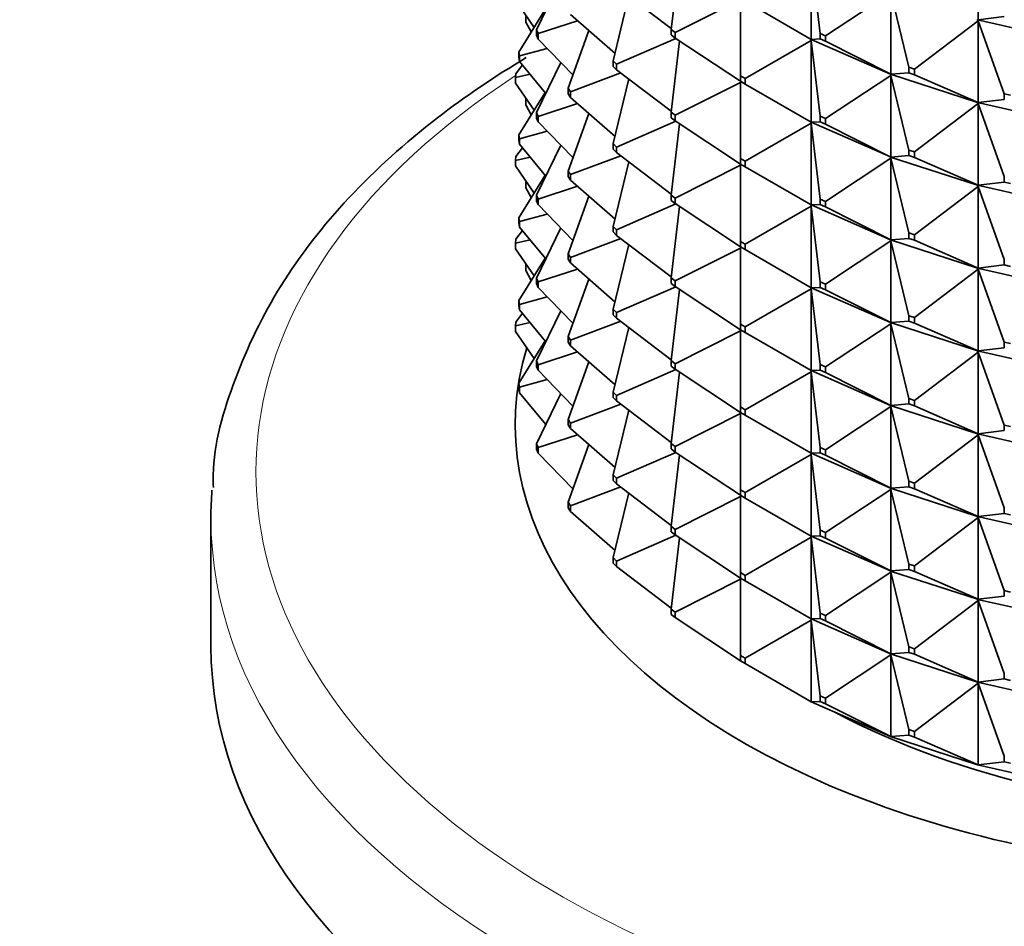
# Model space of a CAD drawing. Units: millimetres. Extents: x 0 to 2456, y 0 to 2768.
# Drawn here: x 1917 to 1946, y 750 to 776 of the extents above; entities that cross this region are included whole.
import ezdxf
from ezdxf import colors
from ezdxf.entities.mleader import LeaderData, LeaderLine
from ezdxf.math import Vec2, Vec3

# ---------------------------------------------------------------- set-up
doc = ezdxf.new("R2010")
doc.units = ezdxf.units.MM
doc.layers.add('DV6_Défaut', color=7, linetype='Continuous')
doc.layers.add('Défaut', color=7, linetype='Continuous')

# ---------------------------------------------------------------- blocks, each defined once
blk = doc.blocks.new('_DOT')
at = {"color": 0}
blk.add_line((0, 0), (-1, 0), dxfattribs=at)
at = {"color": 0, "const_width": 0.333}
blk.add_lwpolyline([(-0.1665, 0, 1), (0.1665, 0, 1)], format="xyb", close=True, dxfattribs=at)
blk = doc.blocks.new('SE5')
at = {"layer": 'DV6_Défaut', "color": 7, "linetype": 'Continuous', "lineweight": 35}
for p, q in [((1945.123, 776.402), (1945.123, 778.817)), ((1936.294, 778.223), (1936.044, 776.114)), ((1940.188, 778.237), (1940.453, 775.995)), ((1940.188, 778.237), (1940.188, 775.821)), ((1932.061, 776.105), (1932.781, 777.588)), ((1934.431, 777.37), (1936.047, 776.14)), ((1934.789, 777.098), (1934.333, 775.184)), ((1940.613, 775.925), (1942.545, 777.205)), ((1942.545, 777.205), (1943.071, 774.995)), ((1942.545, 777.205), (1942.545, 774.79)), ((1931.441, 776.976), (1931.99, 776.172)), ((1936.165, 776.022), (1938.096, 776.995)), ((1938.096, 776.995), (1938.096, 774.743)), ((1938.238, 776.947), (1940.188, 775.821)), ((1932.315, 776.7), (1931.541, 775.443)), ((1933.071, 776.554), (1934.384, 775.398)), ((1931.748, 776.33), (1931.748, 776.493)), ((1931.748, 776.33), (1931.908, 776.039)), ((1932.108, 775.993), (1933.277, 776.372)), ((1943.245, 774.938), (1945.123, 776.368)), ((1945.111, 776.401), (1945.111, 776.403)), ((1945.111, 776.403), (1945.123, 776.402)), ((1945.111, 776.401), (1945.123, 776.402)), ((1947.859, 775.775), (1945.111, 776.401)), ((1945.111, 776.401), (1945.123, 776.368)), ((1945.111, 776.401), (1945.111, 776.398)), ((1945.111, 776.398), (1945.123, 776.368)), ((1945.123, 776.402), (1945.9, 776.495)), ((1945.123, 776.368), (1945.9, 774.209)), ((1945.123, 776.368), (1945.123, 773.953)), ((1932.061, 776.105), (1932.108, 775.993)), ((1932.061, 775.941), (1932.061, 776.105)), ((1932.108, 775.829), (1932.061, 775.941)), ((1932.108, 775.993), (1932.108, 775.829)), ((1932.998, 774.375), (1933.611, 776.079)), ((1936.165, 776.022), (1936.044, 776.114)), ((1936.044, 776.114), (1936.044, 775.951)), ((1936.044, 775.951), (1936.165, 775.859)), ((1936.165, 775.859), (1936.165, 776.022)), ((1940.453, 775.995), (1940.613, 775.925)), ((1940.453, 775.832), (1940.453, 775.995)), ((1940.613, 775.925), (1940.613, 775.762)), ((1933.14, 774.77), (1932.108, 775.829)), ((1936.179, 775.849), (1934.431, 775.084)), ((1936.294, 775.773), (1936.044, 773.665)), ((1936.165, 775.859), (1938.096, 774.58)), ((1938.238, 774.661), (1940.188, 775.787)), ((1940.184, 775.824), (1940.184, 775.821)), ((1940.184, 775.821), (1940.188, 775.787)), ((1940.184, 775.819), (1940.184, 775.821)), ((1940.184, 775.821), (1942.537, 774.791)), ((1940.184, 775.821), (1940.188, 775.821)), ((1940.188, 775.787), (1940.184, 775.819)), ((1940.188, 775.821), (1940.453, 775.832)), ((1940.188, 775.787), (1940.453, 773.546)), ((1940.188, 773.372), (1940.188, 775.787)), ((1940.613, 775.762), (1940.453, 775.832)), ((1940.613, 775.762), (1942.545, 774.79)), ((1931.541, 775.443), (1931.561, 775.328)), ((1931.541, 775.279), (1931.541, 775.443)), ((1931.561, 775.328), (1932.378, 775.552)), ((1931.643, 775.065), (1931.447, 774.805)), ((1931.561, 775.165), (1931.541, 775.279)), ((1931.561, 775.328), (1931.561, 775.165)), ((1931.561, 775.165), (1932.337, 774.223)), ((1932.781, 775.139), (1932.061, 773.655)), ((1934.431, 775.084), (1934.333, 775.184)), ((1934.333, 775.184), (1934.333, 775.021)), ((1934.431, 774.92), (1934.431, 775.084)), ((1931.441, 774.689), (1931.447, 774.805)), ((1931.441, 774.689), (1931.872, 774.788)), ((1933.071, 774.268), (1934.552, 774.828)), ((1934.333, 775.021), (1934.431, 774.92)), ((1934.431, 774.92), (1936.047, 773.691)), ((1940.613, 773.476), (1942.545, 774.755)), ((1942.545, 774.79), (1942.537, 774.791)), ((1942.537, 774.791), (1942.537, 774.789)), ((1942.537, 774.789), (1942.545, 774.79)), ((1942.537, 774.789), (1942.545, 774.755)), ((1942.537, 774.786), (1942.537, 774.789)), ((1942.537, 774.789), (1945.111, 773.953)), ((1942.545, 774.755), (1942.537, 774.786)), ((1942.545, 774.79), (1943.071, 774.831)), ((1942.545, 774.755), (1943.071, 772.545)), ((1942.545, 772.34), (1942.545, 774.755)), ((1943.071, 774.995), (1943.245, 774.938)), ((1943.071, 774.831), (1943.071, 774.995)), ((1943.245, 774.775), (1943.071, 774.831)), ((1943.245, 774.938), (1943.245, 774.775)), ((1943.245, 774.775), (1945.123, 773.953)), ((1931.441, 774.526), (1931.441, 774.689)), ((1931.441, 774.526), (1931.99, 773.722)), ((1934.333, 772.735), (1934.789, 774.648)), ((1938.096, 774.545), (1936.165, 773.573)), ((1938.238, 774.661), (1938.096, 774.743)), ((1938.096, 774.743), (1938.096, 774.58)), ((1938.096, 774.58), (1938.126, 774.56)), ((1938.096, 774.58), (1938.238, 774.498)), ((1938.126, 774.56), (1938.096, 774.545)), ((1938.126, 774.557), (1938.096, 774.545)), ((1938.096, 774.545), (1938.096, 772.293)), ((1938.126, 774.562), (1938.126, 774.56)), ((1938.126, 774.557), (1938.128, 774.561)), ((1938.126, 774.56), (1938.126, 774.557)), ((1938.238, 774.498), (1938.238, 774.661)), ((1938.238, 774.498), (1940.188, 773.372)), ((1932.315, 774.25), (1931.541, 772.993)), ((1932.998, 774.375), (1933.071, 774.268)), ((1932.998, 774.212), (1932.998, 774.375)), ((1933.071, 774.104), (1932.998, 774.212)), ((1933.071, 774.268), (1933.071, 774.104)), ((1945.9, 774.209), (1946.086, 774.167)), ((1945.9, 774.046), (1945.9, 774.209)), ((1931.755, 774.066), (1931.748, 774.044)), ((1931.748, 774.044), (1931.768, 774.047)), ((1931.748, 774.044), (1931.748, 773.88)), ((1931.748, 773.88), (1931.908, 773.589)), ((1932.108, 773.543), (1933.277, 773.923)), ((1934.384, 772.948), (1933.071, 774.104)), ((1943.245, 772.489), (1945.123, 773.918)), ((1945.123, 773.953), (1945.111, 773.954)), ((1945.111, 773.954), (1945.111, 773.951)), ((1945.111, 773.951), (1945.123, 773.953)), ((1945.111, 773.951), (1945.123, 773.918)), ((1945.111, 773.949), (1945.111, 773.951)), ((1945.111, 773.951), (1947.859, 773.326)), ((1945.123, 773.918), (1945.111, 773.949)), ((1945.123, 773.953), (1945.9, 774.046)), ((1945.123, 773.918), (1945.9, 771.76)), ((1945.123, 771.503), (1945.123, 773.918)), ((1932.061, 773.655), (1932.108, 773.543)), ((1932.061, 773.492), (1932.061, 773.655)), ((1933.611, 773.629), (1932.998, 771.925)), ((1936.165, 773.573), (1936.044, 773.665)), ((1936.044, 773.665), (1936.044, 773.501)), ((1932.108, 773.38), (1932.061, 773.492)), ((1932.108, 773.543), (1932.108, 773.38)), ((1932.108, 773.38), (1933.14, 772.321)), ((1934.431, 772.634), (1936.179, 773.399)), ((1936.044, 773.501), (1936.165, 773.409)), ((1936.044, 771.215), (1936.294, 773.324)), ((1936.165, 773.409), (1936.165, 773.573)), ((1936.165, 773.409), (1938.096, 772.13)), ((1940.188, 773.338), (1938.238, 772.212)), ((1940.184, 773.372), (1940.184, 773.374)), ((1942.537, 772.342), (1940.184, 773.372)), ((1940.184, 773.372), (1940.188, 773.338)), ((1940.184, 773.369), (1940.184, 773.372)), ((1940.184, 773.372), (1940.188, 773.372)), ((1940.188, 773.338), (1940.184, 773.369)), ((1940.188, 773.372), (1940.453, 773.382)), ((1940.188, 773.338), (1940.453, 771.096)), ((1940.188, 770.922), (1940.188, 773.338)), ((1940.613, 773.476), (1940.453, 773.546)), ((1940.453, 773.546), (1940.453, 773.382)), ((1940.453, 773.382), (1940.613, 773.313)), ((1940.613, 773.313), (1940.613, 773.476)), ((1940.613, 773.313), (1942.545, 772.34)), ((1931.561, 772.878), (1932.378, 773.103)), ((1931.561, 772.878), (1931.541, 772.993)), ((1931.541, 772.993), (1931.541, 772.83)), ((1931.541, 772.83), (1931.561, 772.715)), ((1931.561, 772.715), (1931.561, 772.878)), ((1931.561, 772.715), (1932.337, 771.774)), ((1934.333, 772.735), (1934.431, 772.634)), ((1934.333, 772.572), (1934.333, 772.735)), ((1931.643, 772.616), (1931.447, 772.355)), ((1932.781, 772.689), (1932.061, 771.206)), ((1934.431, 772.471), (1934.333, 772.572)), ((1934.431, 772.634), (1934.431, 772.471)), ((1936.047, 771.241), (1934.431, 772.471)), ((1943.245, 772.489), (1943.071, 772.545)), ((1943.071, 772.545), (1943.071, 772.382)), ((1943.245, 772.325), (1943.245, 772.489)), ((1931.447, 772.355), (1931.441, 772.24)), ((1931.441, 772.24), (1931.872, 772.338)), ((1931.441, 772.24), (1931.441, 772.077)), ((1933.071, 771.818), (1934.552, 772.379)), ((1934.789, 772.199), (1934.333, 770.285)), ((1938.238, 772.212), (1938.096, 772.293)), ((1938.096, 772.293), (1938.096, 772.13)), ((1938.096, 772.13), (1938.126, 772.11)), ((1938.096, 772.13), (1938.238, 772.048)), ((1938.238, 772.048), (1938.238, 772.212)), ((1942.545, 772.306), (1940.613, 771.026)), ((1942.537, 772.342), (1942.545, 772.34)), ((1942.537, 772.339), (1942.537, 772.342)), ((1942.537, 772.339), (1942.545, 772.34)), ((1945.111, 771.504), (1942.537, 772.339)), ((1942.537, 772.339), (1942.545, 772.306)), ((1942.537, 772.337), (1942.537, 772.339)), ((1942.545, 772.306), (1942.537, 772.337)), ((1942.545, 772.34), (1943.071, 772.382)), ((1942.545, 772.306), (1943.071, 770.096)), ((1942.545, 769.891), (1942.545, 772.306)), ((1943.071, 772.382), (1943.245, 772.325)), ((1943.245, 772.325), (1945.123, 771.503)), ((1931.441, 772.077), (1931.99, 771.273)), ((1932.998, 771.925), (1933.071, 771.818)), ((1932.998, 771.762), (1932.998, 771.925)), ((1936.165, 771.123), (1938.096, 772.096)), ((1938.096, 772.096), (1938.126, 772.11)), ((1938.096, 772.096), (1938.126, 772.108)), ((1938.096, 769.844), (1938.096, 772.096)), ((1938.126, 772.113), (1938.126, 772.11)), ((1938.126, 772.108), (1938.128, 772.112)), ((1938.126, 772.108), (1938.126, 772.11)), ((1938.238, 772.048), (1940.188, 770.922)), ((1932.315, 771.801), (1931.541, 770.544)), ((1931.748, 771.594), (1931.755, 771.617)), ((1931.748, 771.594), (1931.768, 771.598)), ((1931.748, 771.431), (1931.748, 771.594)), ((1933.071, 771.655), (1932.998, 771.762)), ((1933.071, 771.818), (1933.071, 771.655)), ((1933.071, 771.655), (1934.384, 770.499)), ((1945.123, 771.503), (1945.9, 771.596)), ((1945.9, 771.76), (1945.9, 771.596)), ((1945.9, 771.596), (1946.086, 771.554)), ((1931.748, 771.431), (1931.908, 771.14)), ((1932.108, 771.094), (1933.277, 771.473)), ((1945.123, 771.469), (1943.245, 770.039)), ((1945.111, 771.504), (1945.123, 771.503)), ((1945.111, 771.502), (1945.111, 771.504)), ((1945.111, 771.502), (1945.123, 771.503)), ((1947.859, 770.876), (1945.111, 771.502)), ((1945.111, 771.502), (1945.123, 771.469)), ((1945.111, 771.499), (1945.111, 771.502)), ((1945.123, 771.469), (1945.111, 771.499)), ((1945.123, 771.469), (1945.9, 769.31)), ((1945.123, 769.054), (1945.123, 771.469)), ((1932.108, 771.094), (1932.061, 771.206)), ((1932.061, 771.206), (1932.061, 771.043)), ((1932.061, 771.043), (1932.108, 770.93)), ((1932.108, 770.93), (1932.108, 771.094)), ((1933.611, 771.18), (1932.998, 769.476)), ((1936.044, 771.052), (1936.044, 771.215)), ((1936.044, 771.215), (1936.165, 771.123)), ((1936.165, 770.96), (1936.044, 771.052)), ((1936.165, 771.123), (1936.165, 770.96)), ((1940.613, 771.026), (1940.453, 771.096)), ((1940.453, 771.096), (1940.453, 770.933)), ((1940.613, 770.863), (1940.613, 771.026)), ((1932.108, 770.93), (1933.14, 769.871)), ((1934.431, 770.185), (1936.179, 770.95)), ((1936.294, 770.874), (1936.044, 768.766)), ((1938.096, 769.681), (1936.165, 770.96)), ((1938.238, 769.762), (1940.188, 770.888)), ((1940.184, 770.922), (1940.184, 770.925)), ((1942.537, 769.892), (1940.184, 770.922)), ((1940.188, 770.888), (1940.184, 770.922)), ((1940.184, 770.922), (1940.184, 770.92)), ((1940.188, 770.922), (1940.184, 770.922)), ((1940.184, 770.92), (1940.188, 770.888)), ((1940.453, 770.933), (1940.188, 770.922)), ((1940.188, 770.888), (1940.188, 768.473)), ((1940.453, 768.647), (1940.188, 770.888)), ((1940.453, 770.933), (1940.613, 770.863)), ((1940.613, 770.863), (1942.545, 769.891)), ((1931.541, 770.544), (1931.561, 770.429)), ((1931.541, 770.38), (1931.541, 770.544)), ((1931.561, 770.266), (1931.541, 770.38)), ((1931.561, 770.429), (1932.378, 770.653)), ((1931.561, 770.429), (1931.561, 770.266)), ((1931.643, 770.166), (1931.447, 769.906)), ((1931.561, 770.266), (1932.337, 769.324)), ((1932.781, 770.24), (1932.061, 768.756)), ((1934.333, 770.285), (1934.431, 770.185)), ((1934.333, 770.122), (1934.333, 770.285)), ((1934.431, 770.021), (1934.333, 770.122)), ((1934.431, 770.185), (1934.431, 770.021)), ((1943.245, 770.039), (1943.071, 770.096)), ((1943.071, 770.096), (1943.071, 769.932)), ((1931.441, 769.79), (1931.447, 769.906)), ((1931.441, 769.79), (1931.872, 769.889)), ((1933.071, 769.369), (1934.552, 769.929)), ((1934.431, 770.021), (1936.047, 768.792)), ((1938.096, 769.844), (1938.238, 769.762)), ((1938.096, 769.681), (1938.096, 769.844)), ((1940.613, 768.577), (1942.545, 769.856)), ((1942.537, 769.89), (1942.537, 769.892)), ((1942.537, 769.892), (1942.545, 769.891)), ((1942.545, 769.891), (1942.537, 769.89)), ((1945.111, 769.054), (1942.537, 769.89)), ((1942.545, 769.856), (1942.537, 769.89)), ((1942.537, 769.89), (1942.537, 769.887)), ((1942.537, 769.887), (1942.545, 769.856)), ((1943.071, 769.932), (1942.545, 769.891)), ((1942.545, 769.856), (1942.545, 767.441)), ((1943.071, 767.646), (1942.545, 769.856)), ((1943.071, 769.932), (1943.245, 769.876)), ((1943.245, 769.876), (1943.245, 770.039)), ((1943.245, 769.876), (1945.123, 769.054)), ((1931.441, 769.627), (1931.441, 769.79)), ((1931.441, 769.627), (1931.99, 768.823)), ((1934.789, 769.749), (1934.333, 767.836)), ((1936.165, 768.674), (1938.096, 769.646)), ((1938.238, 769.599), (1938.096, 769.681)), ((1938.126, 769.661), (1938.096, 769.681)), ((1938.096, 769.646), (1938.126, 769.661)), ((1938.096, 769.646), (1938.126, 769.658)), ((1938.096, 769.646), (1938.096, 767.394)), ((1938.126, 769.661), (1938.126, 769.663)), ((1938.126, 769.658), (1938.128, 769.662)), ((1938.126, 769.658), (1938.126, 769.661)), ((1938.238, 769.762), (1938.238, 769.599)), ((1940.188, 768.473), (1938.238, 769.599)), ((1932.315, 769.351), (1931.541, 768.094)), ((1933.071, 769.369), (1932.998, 769.476)), ((1932.998, 769.476), (1932.998, 769.313)), ((1932.998, 769.313), (1933.071, 769.205)), ((1933.071, 769.205), (1933.071, 769.369)), ((1945.9, 769.31), (1945.9, 769.147)), ((1931.748, 769.145), (1931.755, 769.167)), ((1931.768, 769.148), (1931.748, 769.145)), ((1931.748, 768.981), (1931.748, 769.145)), ((1931.748, 768.981), (1931.908, 768.69)), ((1932.108, 768.644), (1933.277, 769.024)), ((1933.071, 769.205), (1934.384, 768.049)), ((1943.245, 767.59), (1945.123, 769.019)), ((1945.111, 769.052), (1945.111, 769.055)), ((1945.111, 769.055), (1945.123, 769.054)), ((1945.123, 769.054), (1945.111, 769.052)), ((1947.859, 768.427), (1945.111, 769.052)), ((1945.123, 769.019), (1945.111, 769.052)), ((1945.111, 769.052), (1945.111, 769.05)), ((1945.111, 769.05), (1945.123, 769.019)), ((1945.9, 769.147), (1945.123, 769.054)), ((1945.123, 769.019), (1945.123, 766.604)), ((1945.9, 766.861), (1945.123, 769.019)), ((1945.9, 769.147), (1946.086, 769.105)), ((1932.061, 768.756), (1932.108, 768.644)), ((1932.061, 768.593), (1932.061, 768.756)), ((1932.108, 768.644), (1932.108, 768.481)), ((1933.611, 768.73), (1932.998, 767.026)), ((1936.044, 768.766), (1936.165, 768.674)), ((1936.044, 768.602), (1936.044, 768.766)), ((1936.165, 768.674), (1936.165, 768.51)), ((1940.453, 768.647), (1940.613, 768.577)), ((1940.453, 768.483), (1940.453, 768.647)), ((1932.108, 768.481), (1932.061, 768.593)), ((1932.108, 768.481), (1933.14, 767.422)), ((1934.431, 767.735), (1936.179, 768.5)), ((1936.165, 768.51), (1936.044, 768.602)), ((1936.294, 768.425), (1936.044, 766.316)), ((1936.165, 768.51), (1938.096, 767.231)), ((1938.238, 767.313), (1940.188, 768.439)), ((1940.184, 768.475), (1940.184, 768.473)), ((1940.184, 768.473), (1940.188, 768.473)), ((1940.184, 768.473), (1940.188, 768.439)), ((1942.537, 767.443), (1940.184, 768.473)), ((1940.184, 768.473), (1940.184, 768.47)), ((1940.184, 768.47), (1940.188, 768.439)), ((1940.188, 768.473), (1940.453, 768.483)), ((1940.188, 768.439), (1940.453, 766.197)), ((1940.188, 768.439), (1940.188, 766.024)), ((1940.613, 768.414), (1940.453, 768.483)), ((1940.613, 768.577), (1940.613, 768.414)), ((1942.545, 767.441), (1940.613, 768.414)), ((1931.541, 768.094), (1931.541, 767.931)), ((1931.561, 767.979), (1931.541, 768.094)), ((1931.561, 767.979), (1932.378, 768.204)), ((1931.541, 767.931), (1931.561, 767.816)), ((1931.561, 767.816), (1931.561, 767.979)), ((1931.561, 767.816), (1932.337, 766.875)), ((1932.781, 767.79), (1932.061, 766.307)), ((1934.431, 767.735), (1934.333, 767.836)), ((1934.333, 767.836), (1934.333, 767.673)), ((1931.643, 767.717), (1931.447, 767.456)), ((1933.071, 766.919), (1934.552, 767.48)), ((1934.333, 767.673), (1934.431, 767.572)), ((1934.431, 767.572), (1934.431, 767.735)), ((1934.431, 767.572), (1936.047, 766.342)), ((1942.545, 767.441), (1943.071, 767.483)), ((1943.071, 767.646), (1943.245, 767.59)), ((1943.071, 767.483), (1943.071, 767.646)), ((1943.245, 767.426), (1943.071, 767.483)), ((1943.245, 767.59), (1943.245, 767.426)), ((1931.441, 767.341), (1931.447, 767.456)), ((1931.872, 767.439), (1931.441, 767.341)), ((1931.441, 767.178), (1931.441, 767.341)), ((1931.441, 767.178), (1931.99, 766.374)), ((1934.789, 767.3), (1934.333, 765.386)), ((1936.165, 766.224), (1938.096, 767.197)), ((1938.096, 767.394), (1938.238, 767.313)), ((1938.096, 767.231), (1938.096, 767.394)), ((1938.238, 767.149), (1938.096, 767.231)), ((1938.096, 767.231), (1938.126, 767.211)), ((1938.096, 767.197), (1938.126, 767.211)), ((1938.126, 767.209), (1938.096, 767.197)), ((1938.096, 767.197), (1938.096, 764.945)), ((1938.126, 767.211), (1938.126, 767.214)), ((1938.128, 767.213), (1938.126, 767.209)), ((1938.126, 767.211), (1938.126, 767.209)), ((1938.238, 767.313), (1938.238, 767.149)), ((1940.613, 766.128), (1942.545, 767.407)), ((1942.545, 767.441), (1942.537, 767.443)), ((1942.537, 767.443), (1942.537, 767.44)), ((1942.537, 767.44), (1942.545, 767.441)), ((1942.537, 767.44), (1942.545, 767.407)), ((1945.111, 766.605), (1942.537, 767.44)), ((1942.537, 767.44), (1942.537, 767.438)), ((1942.537, 767.438), (1942.545, 767.407)), ((1942.545, 767.407), (1943.071, 765.197)), ((1942.545, 767.407), (1942.545, 764.992)), ((1945.123, 766.604), (1943.245, 767.426)), ((1932.315, 766.902), (1931.541, 765.645)), ((1932.998, 767.026), (1933.071, 766.919)), ((1932.998, 766.863), (1932.998, 767.026)), ((1933.071, 766.919), (1933.071, 766.756)), ((1938.238, 767.149), (1940.188, 766.024)), ((1933.071, 766.756), (1932.998, 766.863)), ((1933.071, 766.756), (1934.384, 765.6)), ((1945.123, 766.604), (1945.111, 766.605)), ((1945.111, 766.605), (1945.111, 766.603)), ((1945.111, 766.603), (1945.123, 766.604)), ((1945.111, 766.603), (1945.123, 766.57)), ((1947.859, 765.977), (1945.111, 766.603)), ((1945.111, 766.603), (1945.111, 766.6)), ((1945.111, 766.6), (1945.123, 766.57)), ((1945.123, 766.604), (1945.9, 766.697)), ((1945.9, 766.861), (1946.086, 766.818)), ((1945.9, 766.697), (1945.9, 766.861)), ((1932.061, 766.307), (1932.061, 766.144)), ((1932.108, 766.195), (1932.061, 766.307)), ((1932.108, 766.195), (1933.277, 766.574)), ((1936.165, 766.224), (1936.044, 766.316)), ((1936.044, 766.316), (1936.044, 766.153)), ((1943.245, 765.14), (1945.123, 766.57)), ((1945.123, 766.57), (1945.9, 764.411)), ((1945.123, 766.57), (1945.123, 764.155)), ((1932.061, 766.144), (1932.108, 766.031)), ((1932.108, 766.031), (1932.108, 766.195)), ((1932.108, 766.031), (1933.14, 764.972)), ((1933.611, 766.281), (1932.998, 764.577)), ((1934.431, 765.286), (1936.179, 766.051)), ((1936.044, 766.153), (1936.165, 766.061)), ((1936.165, 766.061), (1936.165, 766.224)), ((1936.165, 766.061), (1938.096, 764.782)), ((1940.184, 766.026), (1940.184, 766.023)), ((1940.184, 766.023), (1940.188, 766.024)), ((1940.184, 766.023), (1942.537, 764.993)), ((1940.184, 766.021), (1940.184, 766.023)), ((1940.184, 766.023), (1940.188, 765.989)), ((1940.188, 765.989), (1940.184, 766.021)), ((1940.188, 766.024), (1940.453, 766.034)), ((1940.453, 766.197), (1940.613, 766.128)), ((1940.453, 766.034), (1940.453, 766.197)), ((1940.613, 765.964), (1940.453, 766.034)), ((1940.613, 766.128), (1940.613, 765.964)), ((1932.378, 765.754), (1931.561, 765.53)), ((1936.294, 765.975), (1936.044, 763.867)), ((1938.238, 764.863), (1940.188, 765.989)), ((1940.188, 765.989), (1940.453, 763.748)), ((1940.188, 763.574), (1940.188, 765.989)), ((1940.613, 765.964), (1942.545, 764.992)), ((1931.561, 765.53), (1931.541, 765.645)), ((1931.541, 765.645), (1931.541, 765.481)), ((1931.541, 765.481), (1931.561, 765.367)), ((1931.561, 765.367), (1931.561, 765.53)), ((1931.561, 765.367), (1932.337, 764.425)), ((1932.781, 765.341), (1932.061, 763.857)), ((1934.333, 765.386), (1934.431, 765.286)), ((1934.333, 765.223), (1934.333, 765.386)), ((1934.431, 765.122), (1934.333, 765.223)), ((1934.431, 765.286), (1934.431, 765.122)), ((1943.071, 765.197), (1943.245, 765.14)), ((1943.071, 765.033), (1943.071, 765.197)), ((1943.245, 765.14), (1943.245, 764.977)), ((1933.071, 764.47), (1934.552, 765.03)), ((1934.789, 764.85), (1934.333, 762.937)), ((1934.431, 765.122), (1936.047, 763.893)), ((1938.238, 764.863), (1938.096, 764.945)), ((1938.096, 764.945), (1938.096, 764.782)), ((1938.238, 764.7), (1938.238, 764.863)), ((1940.613, 763.678), (1942.545, 764.957)), ((1942.545, 764.992), (1942.537, 764.994)), ((1942.537, 764.994), (1942.537, 764.991)), ((1942.537, 764.991), (1942.545, 764.992)), ((1942.537, 764.991), (1945.111, 764.155)), ((1942.537, 764.988), (1942.537, 764.991)), ((1942.537, 764.991), (1942.545, 764.957)), ((1942.545, 764.957), (1942.537, 764.988)), ((1942.545, 764.992), (1943.071, 765.033)), ((1942.545, 764.957), (1943.071, 762.747)), ((1942.545, 762.542), (1942.545, 764.957)), ((1943.245, 764.977), (1943.071, 765.033)), ((1943.245, 764.977), (1945.123, 764.155)), ((1932.998, 764.577), (1932.998, 764.414)), ((1933.071, 764.47), (1932.998, 764.577)), ((1936.165, 763.775), (1938.096, 764.747)), ((1938.096, 764.782), (1938.126, 764.762)), ((1938.096, 764.782), (1938.238, 764.7)), ((1938.096, 764.747), (1938.126, 764.762)), ((1938.096, 764.747), (1938.126, 764.759)), ((1938.096, 764.747), (1938.096, 762.495)), ((1938.126, 764.764), (1938.126, 764.762)), ((1938.126, 764.759), (1938.128, 764.763)), ((1938.126, 764.759), (1938.126, 764.762)), ((1938.238, 764.7), (1940.188, 763.574)), ((1932.998, 764.414), (1933.071, 764.306)), ((1933.071, 764.306), (1933.071, 764.47)), ((1933.071, 764.306), (1934.384, 763.15)), ((1945.9, 764.411), (1946.086, 764.369)), ((1945.9, 764.248), (1945.9, 764.411)), ((1933.277, 764.125), (1932.108, 763.745)), ((1943.245, 762.691), (1945.123, 764.12)), ((1945.123, 764.155), (1945.111, 764.156)), ((1945.111, 764.156), (1945.111, 764.153)), ((1945.111, 764.153), (1945.123, 764.155)), ((1945.111, 764.153), (1947.859, 763.528)), ((1945.111, 764.151), (1945.111, 764.153)), ((1945.111, 764.153), (1945.123, 764.12)), ((1945.123, 764.12), (1945.111, 764.151)), ((1945.123, 764.155), (1945.9, 764.248)), ((1945.123, 764.12), (1945.9, 761.962)), ((1945.123, 761.705), (1945.123, 764.12)), ((1932.108, 763.745), (1932.061, 763.857)), ((1932.061, 763.857), (1932.061, 763.694)), ((1932.061, 763.694), (1932.108, 763.582)), ((1932.108, 763.582), (1932.108, 763.745)), ((1933.611, 763.831), (1932.998, 762.127)), ((1936.044, 763.703), (1936.044, 763.867)), ((1936.044, 763.867), (1936.165, 763.775)), ((1936.165, 763.611), (1936.044, 763.703)), ((1936.165, 763.775), (1936.165, 763.611)), ((1940.613, 763.678), (1940.453, 763.748)), ((1940.453, 763.748), (1940.453, 763.584)), ((1932.108, 763.582), (1933.14, 762.523)), ((1934.431, 762.836), (1936.179, 763.601)), ((1936.294, 763.526), (1936.044, 761.417)), ((1936.165, 763.611), (1938.096, 762.332)), ((1938.238, 762.414), (1940.188, 763.54)), ((1940.184, 763.574), (1940.184, 763.576)), ((1942.537, 762.544), (1940.184, 763.574)), ((1940.184, 763.574), (1940.188, 763.54)), ((1940.184, 763.574), (1940.184, 763.571)), ((1940.184, 763.574), (1940.188, 763.574)), ((1940.184, 763.571), (1940.188, 763.54)), ((1940.188, 763.574), (1940.453, 763.584)), ((1940.188, 763.54), (1940.453, 761.298)), ((1940.188, 763.54), (1940.188, 761.125)), ((1940.453, 763.584), (1940.613, 763.515)), ((1940.613, 763.515), (1940.613, 763.678)), ((1940.613, 763.515), (1942.545, 762.542)), ((1934.333, 762.937), (1934.333, 762.774)), ((1934.431, 762.836), (1934.333, 762.937)), ((1934.431, 762.673), (1934.431, 762.836)), ((1934.552, 762.581), (1933.071, 762.02)), ((1934.333, 762.774), (1934.431, 762.673)), ((1934.431, 762.673), (1936.047, 761.443)), ((1942.537, 762.542), (1942.537, 762.544)), ((1942.537, 762.544), (1942.545, 762.542)), ((1945.111, 761.706), (1942.537, 762.542)), ((1942.537, 762.542), (1942.545, 762.508)), ((1942.537, 762.542), (1942.537, 762.539)), ((1942.537, 762.542), (1942.545, 762.542)), ((1942.537, 762.539), (1942.545, 762.508)), ((1942.545, 762.542), (1943.071, 762.584)), ((1943.245, 762.691), (1943.071, 762.747)), ((1943.071, 762.747), (1943.071, 762.584)), ((1943.071, 762.584), (1943.245, 762.527)), ((1943.245, 762.527), (1943.245, 762.691)), ((1943.245, 762.527), (1945.123, 761.705)), ((1934.789, 762.401), (1934.333, 760.487)), ((1936.165, 761.325), (1938.096, 762.298)), ((1938.096, 762.495), (1938.238, 762.414)), ((1938.096, 762.332), (1938.096, 762.495)), ((1938.238, 762.25), (1938.096, 762.332)), ((1938.096, 762.332), (1938.126, 762.313)), ((1938.096, 762.298), (1938.126, 762.313)), ((1938.126, 762.31), (1938.096, 762.298)), ((1938.096, 762.298), (1938.096, 760.046)), ((1938.126, 762.313), (1938.126, 762.315)), ((1938.128, 762.314), (1938.126, 762.31)), ((1938.126, 762.313), (1938.126, 762.31)), ((1938.238, 762.414), (1938.238, 762.25)), ((1938.238, 762.25), (1940.188, 761.125)), ((1940.613, 761.229), (1942.545, 762.508)), ((1942.545, 762.508), (1943.071, 760.298)), ((1942.545, 762.508), (1942.545, 760.093)), ((1933.071, 762.02), (1932.998, 762.127)), ((1932.998, 762.127), (1932.998, 761.964)), ((1932.998, 761.964), (1933.071, 761.857)), ((1933.071, 761.857), (1933.071, 762.02)), ((1945.9, 761.962), (1945.9, 761.798)), ((1922.431, 761.671), (1922.431, 757.882)), ((1933.071, 761.857), (1934.384, 760.701)), ((1943.245, 760.241), (1945.123, 761.671)), ((1945.111, 761.704), (1945.111, 761.706)), ((1945.111, 761.706), (1945.123, 761.705)), ((1945.111, 761.704), (1945.123, 761.705)), ((1947.859, 761.078), (1945.111, 761.704)), ((1945.111, 761.704), (1945.123, 761.671)), ((1945.111, 761.704), (1945.111, 761.701)), ((1945.111, 761.701), (1945.123, 761.671)), ((1945.123, 761.705), (1945.9, 761.798)), ((1945.123, 761.671), (1945.9, 759.512)), ((1945.123, 761.671), (1945.123, 759.256)), ((1945.9, 761.798), (1946.086, 761.756)), ((1936.044, 761.417), (1936.044, 761.254)), ((1936.165, 761.325), (1936.044, 761.417)), ((1936.179, 761.152), (1934.431, 760.387)), ((1936.044, 761.254), (1936.165, 761.162)), ((1936.294, 761.076), (1936.044, 758.968)), ((1936.165, 761.162), (1936.165, 761.325)), ((1936.165, 761.162), (1938.096, 759.883)), ((1938.238, 759.964), (1940.188, 761.09)), ((1940.184, 761.127), (1940.184, 761.124)), ((1940.184, 761.124), (1940.188, 761.125)), ((1940.184, 761.124), (1942.537, 760.094)), ((1940.184, 761.122), (1940.184, 761.124)), ((1940.184, 761.124), (1940.188, 761.09)), ((1940.188, 761.09), (1940.184, 761.122)), ((1940.188, 761.125), (1940.453, 761.135)), ((1940.188, 758.675), (1940.188, 761.09)), ((1940.188, 761.09), (1940.453, 758.849)), ((1940.453, 761.298), (1940.613, 761.229)), ((1940.453, 761.135), (1940.453, 761.298)), ((1940.613, 761.065), (1940.453, 761.135)), ((1940.613, 761.229), (1940.613, 761.065)), ((1940.613, 761.065), (1942.545, 760.093)), ((1934.431, 760.387), (1934.333, 760.487)), ((1934.333, 760.487), (1934.333, 760.324)), ((1934.333, 760.324), (1934.431, 760.223)), ((1934.431, 760.223), (1934.431, 760.387)), ((1934.431, 760.223), (1936.047, 758.994)), ((1943.071, 760.298), (1943.245, 760.241)), ((1943.071, 760.134), (1943.071, 760.298)), ((1943.245, 760.241), (1943.245, 760.078)), ((1938.096, 760.046), (1938.096, 759.883)), ((1938.238, 759.964), (1938.096, 760.046)), ((1938.238, 759.801), (1938.238, 759.964)), ((1940.613, 758.779), (1942.545, 760.058)), ((1942.545, 760.093), (1942.537, 760.095)), ((1942.537, 760.095), (1942.537, 760.092)), ((1942.537, 760.092), (1942.545, 760.093)), ((1942.537, 760.092), (1945.111, 759.256)), ((1942.537, 760.09), (1942.537, 760.092)), ((1942.537, 760.092), (1942.545, 760.058)), ((1942.545, 760.058), (1942.537, 760.09)), ((1942.545, 760.093), (1943.071, 760.134)), ((1942.545, 757.643), (1942.545, 760.058)), ((1942.545, 760.058), (1943.071, 757.848)), ((1943.245, 760.078), (1943.071, 760.134)), ((1943.245, 760.078), (1945.123, 759.256)), ((1938.096, 759.848), (1936.165, 758.876)), ((1938.096, 759.883), (1938.238, 759.801)), ((1938.096, 759.883), (1938.126, 759.863)), ((1938.126, 759.863), (1938.096, 759.848)), ((1938.126, 759.861), (1938.096, 759.848)), ((1938.096, 759.848), (1938.096, 757.596)), ((1938.126, 759.866), (1938.126, 759.863)), ((1938.126, 759.861), (1938.128, 759.864)), ((1938.126, 759.863), (1938.126, 759.861)), ((1938.238, 759.801), (1940.188, 758.675)), ((1945.123, 759.256), (1945.9, 759.349)), ((1945.9, 759.512), (1946.086, 759.47)), ((1945.9, 759.349), (1945.9, 759.512)), ((1943.245, 757.792), (1945.123, 759.221)), ((1945.123, 759.256), (1945.111, 759.257)), ((1945.111, 759.257), (1945.111, 759.254)), ((1945.111, 759.254), (1945.123, 759.256)), ((1945.111, 759.254), (1947.859, 758.629)), ((1945.111, 759.252), (1945.111, 759.254)), ((1945.111, 759.254), (1945.123, 759.221)), ((1945.123, 759.221), (1945.111, 759.252)), ((1945.123, 756.806), (1945.123, 759.221)), ((1945.123, 759.221), (1945.9, 757.063)), ((1936.165, 758.876), (1936.044, 758.968)), ((1936.044, 758.968), (1936.044, 758.804)), ((1936.044, 758.804), (1936.165, 758.712)), ((1936.165, 758.712), (1936.165, 758.876)), ((1940.453, 758.849), (1940.453, 758.686)), ((1940.613, 758.779), (1940.453, 758.849)), ((1940.613, 758.616), (1940.613, 758.779)), ((1936.165, 758.712), (1938.096, 757.433)), ((1940.188, 758.641), (1938.238, 757.515)), ((1940.184, 758.675), (1940.184, 758.677)), ((1942.537, 757.645), (1940.184, 758.675)), ((1940.184, 758.675), (1940.188, 758.675)), ((1940.184, 758.672), (1940.184, 758.675)), ((1940.184, 758.675), (1940.188, 758.641)), ((1940.188, 758.641), (1940.184, 758.672)), ((1940.188, 758.675), (1940.453, 758.686)), ((1940.188, 756.226), (1940.188, 758.641)), ((1940.188, 758.641), (1940.453, 756.399)), ((1940.453, 758.686), (1940.613, 758.616)), ((1940.613, 758.616), (1942.545, 757.643)), ((1938.238, 757.515), (1938.096, 757.596)), ((1938.096, 757.596), (1938.096, 757.433)), ((1942.545, 757.609), (1940.613, 756.33)), ((1942.537, 757.643), (1942.537, 757.645)), ((1942.537, 757.645), (1942.545, 757.643)), ((1945.111, 756.807), (1942.537, 757.643)), ((1942.537, 757.643), (1942.545, 757.643)), ((1942.537, 757.64), (1942.537, 757.643)), ((1942.537, 757.643), (1942.545, 757.609)), ((1942.545, 757.609), (1942.537, 757.64)), ((1942.545, 757.643), (1943.071, 757.685)), ((1942.545, 755.194), (1942.545, 757.609)), ((1942.545, 757.609), (1943.071, 755.399)), ((1943.071, 757.848), (1943.071, 757.685)), ((1943.245, 757.792), (1943.071, 757.848)), ((1943.071, 757.685), (1943.245, 757.628)), ((1943.245, 757.628), (1943.245, 757.792)), ((1943.245, 757.628), (1945.123, 756.806)), ((1938.096, 757.433), (1938.238, 757.351)), ((1938.096, 757.433), (1938.126, 757.414)), ((1938.126, 757.416), (1938.126, 757.414)), ((1938.126, 757.414), (1938.128, 757.415)), ((1938.238, 757.351), (1938.238, 757.515)), ((1938.238, 757.351), (1940.188, 756.226)), ((1945.9, 757.063), (1945.9, 756.899)), ((1945.123, 756.772), (1943.245, 755.342)), ((1945.111, 756.805), (1945.111, 756.807)), ((1945.111, 756.807), (1945.123, 756.806)), ((1945.111, 756.805), (1945.123, 756.806)), ((1947.859, 756.179), (1945.111, 756.805)), ((1945.111, 756.802), (1945.111, 756.805)), ((1945.111, 756.805), (1945.123, 756.772)), ((1945.123, 756.772), (1945.111, 756.802)), ((1945.123, 756.806), (1945.9, 756.899)), ((1945.123, 754.357), (1945.123, 756.772)), ((1945.123, 756.772), (1945.9, 754.613)), ((1945.9, 756.899), (1946.086, 756.857)), ((1940.613, 756.33), (1940.453, 756.399)), ((1940.453, 756.399), (1940.453, 756.236)), ((1940.184, 756.225), (1940.184, 756.228)), ((1940.188, 756.226), (1940.184, 756.225)), ((1942.537, 755.195), (1940.184, 756.225)), ((1940.453, 756.236), (1940.188, 756.226)), ((1940.453, 756.236), (1940.613, 756.166)), ((1940.613, 756.166), (1940.613, 756.33)), ((1940.613, 756.166), (1942.545, 755.194)), ((1943.071, 755.235), (1942.545, 755.194)), ((1943.245, 755.342), (1943.071, 755.399)), ((1943.071, 755.399), (1943.071, 755.235)), ((1943.071, 755.235), (1943.245, 755.179)), ((1943.245, 755.179), (1943.245, 755.342)), ((1942.537, 755.193), (1942.537, 755.196)), ((1942.537, 755.196), (1942.545, 755.194)), ((1942.545, 755.194), (1942.537, 755.193)), ((1945.111, 754.357), (1942.537, 755.193)), ((1943.245, 755.179), (1945.123, 754.357)), ((1945.9, 754.45), (1945.123, 754.357)), ((1945.9, 754.613), (1945.9, 754.45)), ((1945.9, 754.45), (1946.086, 754.408)), ((1945.111, 754.355), (1945.111, 754.358)), ((1945.111, 754.358), (1945.123, 754.357)), ((1945.123, 754.357), (1945.111, 754.355)), ((1947.859, 753.73), (1945.111, 754.355))]:
    blk.add_line(p, q, dxfattribs=at)
at = {"layer": 'DV6_Défaut', "color": 7, "linetype": 'Continuous', "lineweight": 18}
for centre, major_axis, start_param in [((1954.431, 763.026), (30.668, 0), 2.41815), ((1954.431, 761.671), (32, 0), 3.141593)]:
    blk.add_ellipse(centre, major_axis=major_axis, ratio=0.57735, start_param=start_param, end_param=6.283185, dxfattribs=at)
at = {"layer": 'DV6_Défaut', "color": 7, "linetype": 'Continuous', "lineweight": 35}
for centre, major_axis, start_param, end_param in [((1954.431, 764.414), (23, 0), 2.969141, 6.283185), ((1954.431, 761.671), (32, 0), 3.097705, 3.141593), ((1954.431, 757.882), (32, 0), 3.141593, 6.283185), ((1954.431, 764.414), (-20, 0), 0.826938, 2.282606)]:
    blk.add_ellipse(centre, major_axis=major_axis, ratio=0.57735, start_param=start_param, end_param=end_param, dxfattribs=at)
blk.add_open_spline([(1931.759, 775.28), (1930.825, 774.722), (1928.909, 773.423), (1926.428, 771.182), (1924.395, 768.579), (1923.09, 765.838), (1922.475, 763.728), (1922.5, 762.702), (1922.503, 762.565)], degree=3, knots=[0, 0, 0, 0, 0.17163, 0.374894, 0.577471, 0.777832, 0.974521, 1, 1, 1, 1], dxfattribs=at)

msp = doc.modelspace()

# ---------------------------------------------------------------- block references
at = {"layer": 'Défaut'}
msp.add_blockref('SE5', (0, 0), dxfattribs=at)

# ---------------------------------------------------------------- leaders
at = {"layer": 'Défaut', "color": 7, "linetype": 'Continuous', "lineweight": 18}
ml = msp.add_multileader_mtext('Standard', dxfattribs=at)
ml.set_content('{\\pxsm0.9;\\fSolid Edge ISO|b1||i0||c0|p34;\\W1.;14/10/2021\\P}', color=256)
ml.set_leader_properties()
ml.set_arrow_properties(name='DOT')
ml.build(insert=Vec2(0, 0))
ml.multileader.update_dxf_attribs({"leader_type": 0, "dogleg_length": 0, "arrow_head_size": 12})
ctx = ml.context
ctx.base_point, ctx.char_height, ctx.arrow_head_size, ctx.landing_gap_size = Vec3(2368.733, 2761.168), 12, 12, 4.2
notes = []
notes.append((ctx, [(0, (0, 0, 0), (0, 0), (1, 0), 1, [])]))
ctx.mtext.insert = Vec3(2370.733, 2767.288)
for ctx, leaders in notes:
    for number, flags, end, landing, length, lines in leaders:
        leader = LeaderData()
        leader.index, (leader.has_last_leader_line, leader.has_dogleg_vector, leader.attachment_direction) = number, flags
        leader.last_leader_point, leader.dogleg_vector, leader.dogleg_length = Vec3(end), Vec3(landing), length
        for number, points, colour, breaks in lines:
            line = LeaderLine()
            line.index, line.vertices, line.color, line.breaks = number, Vec3.list(points), colors.encode_raw_color(colour), breaks
            leader.lines.append(line)
        ctx.leaders.append(leader)

doc.saveas('drawing.dxf')
